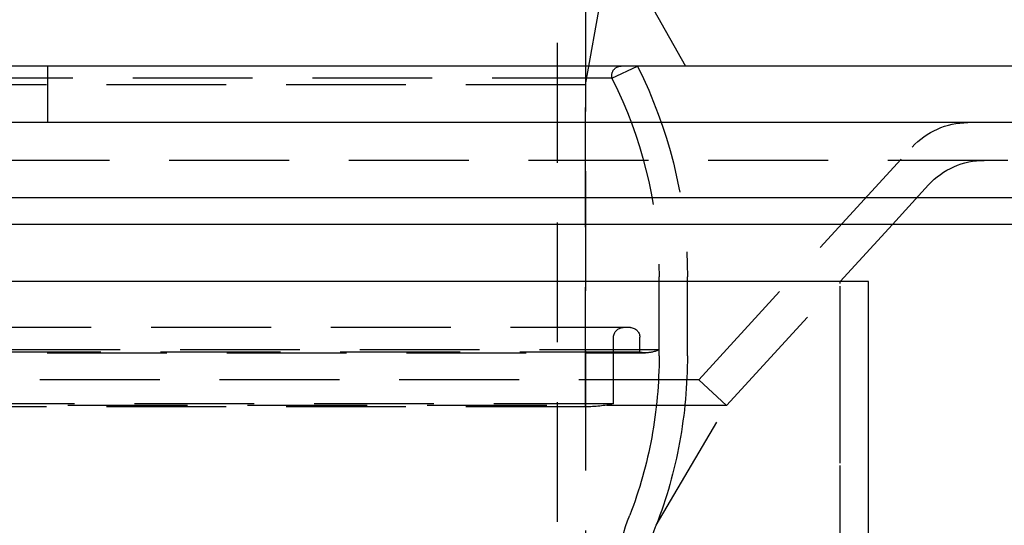
# Model space of a CAD drawing. Extents: x 2690 to 2950, y 721 to 1727.
# Drawn here: x 2826 to 2879, y 1386 to 1413 of the extents above; entities that cross this region are included whole.
import ezdxf

# ---------------------------------------------------------------- set-up
doc = ezdxf.new("R2010")
doc.units = 0
doc.linetypes.add('VERDECKT', pattern=[9.525, 6.35, -3.175])
doc.layers.get('0').update_dxf_attribs({"linetype": 'CONTINUOUS'})
doc.layers.add('BEM', color=7, linetype='CONTINUOUS')

# ---------------------------------------------------------------- blocks, each defined once
blk = doc.blocks.new('A$C0289BA2B')
at = {"color": 1, "linetype": 'VERDECKT', "extrusion": (-2e-16, 1, -2e-16)}
for p, q in [((-2121.967, -548.471), (-2121.967, -815.711)), ((-2120.467, -698.148), (-2120.467, -815.711)), ((-2120.467, -722.148), (-2119.555, -716.974)), ((-2148.967, -724.148), (-2148.967, -721.148)), ((-2119.067, -721.782), (-2117.708, -721.148)), ((-2117.708, -721.148), (-2117.4, -721.808)), ((-2119.067, -721.782), (-2194.867, -721.782)), ((-2119.067, -721.782), (-2118.76, -722.442)), ((-2119.031, -721.859), (-2118.76, -722.442)), ((-2120.467, -722.148), (-2179.187, -722.148)), ((-2120.467, -739.219), (-2120.467, -722.148)), ((-2114.467, -737.794), (-2103.156, -725.446)), ((-2040.938, -726.148), (-2227.601, -726.148)), ((-2104.204, -729.548), (-2102.279, -727.447)), ((-2116.567, -736.509), (-2116.567, -732.331)), ((-2116.567, -736.198), (-2116.567, -732.331)), ((-2115.067, -736.509), (-2115.067, -732.331)), ((-2112.996, -739.148), (-2106.967, -732.566)), ((-2112.996, -739.148), (-2106.967, -732.566)), ((-2106.967, -939.188), (-2106.967, -732.566)), ((-2106.967, -923.188), (-2106.967, -732.566)), ((-2118.094, -735.02), (-2180.632, -735.02)), ((-2118.981, -739.061), (-2118.981, -735.52)), ((-2117.594, -736.33), (-2117.594, -735.52)), ((-2196.643, -736.356), (-2117.292, -736.356)), ((-2116.567, -736.198), (-2181.561, -736.198)), ((-2117.594, -736.33), (-2180.936, -736.33)), ((-2114.467, -737.794), (-2182.84, -737.794)), ((-2114.467, -737.794), (-2112.996, -739.148)), ((-2118.981, -739.061), (-2180.092, -739.061)), ((-2112.996, -739.148), (-2183.736, -739.148)), ((-2112.996, -739.148), (-2183.736, -739.148)), ((-2120.467, -739.219), (-2179.187, -739.219)), ((-2116.724, -745.506), (-2112.996, -739.148))]:
    blk.add_line(p, q, dxfattribs=at)
at = {"color": 3, "linetype": 'CONTINUOUS', "extrusion": (-2e-16, 1, -2e-16)}
for p, q in [((-2116.859, -718.148), (-2115.167, -721.148)), ((-2034.467, -721.148), (-2156.967, -721.148)), ((-2034.467, -724.148), (-2156.967, -724.148)), ((-2034.467, -728.134), (-2231.541, -728.134)), ((-2035.882, -729.548), (-2230.68, -729.548)), ((-2106.967, -732.566), (-2104.204, -729.548)), ((-2105.467, -732.566), (-2188.319, -732.566)), ((-2105.467, -939.188), (-2105.467, -732.566))]:
    blk.add_line(p, q, dxfattribs=at)
at = {"color": 1, "linetype": 'VERDECKT', "extrusion": (0, -2e-16, -1)}
for centre, radius, start, end in [((2118.578, -721.648), 0.5, 335, 90), ((2139.967, -732.331), 24.9, 155, 180), ((2139.967, -732.331), 23.4, 155, 180), ((2139.967, -732.331), 23.4, 155, 180), ((2100.207, -728.148), 4, 42.4907, 90), ((2099.329, -730.148), 4, 42.4844, 90), ((2118.481, -735.52), 0.5, 0, 90), ((2118.094, -735.52), 0.5, 90, 180), ((2117.292, -734.621), 1.736, 270, 280.0371), ((2117.292, -734.621), 1.736, 245.3346, 270), ((2140.697, -736.509), 24.129, 180, 190.349), ((2140.697, -736.509), 25.629, 180, 190.349), ((2120.467, -732.148), 7.071, 257.8633, 270), ((2139.304, -736.763), 22.714, 190.349, 201.1669), ((2139.304, -736.763), 24.214, 190.349, 201.1669), ((2105.067, -750.02), 14, 0, 21.1669), ((2105.067, -750.02), 12.5, 0, 21.1669)]:
    blk.add_arc(centre, radius, start, end, dxfattribs=at)

msp = doc.modelspace()

# ---------------------------------------------------------------- block references
at = {"layer": 'BEM'}
msp.add_blockref('A$C0289BA2B', (4976.909, 2131.322), dxfattribs=at)

doc.saveas('drawing.dxf')
